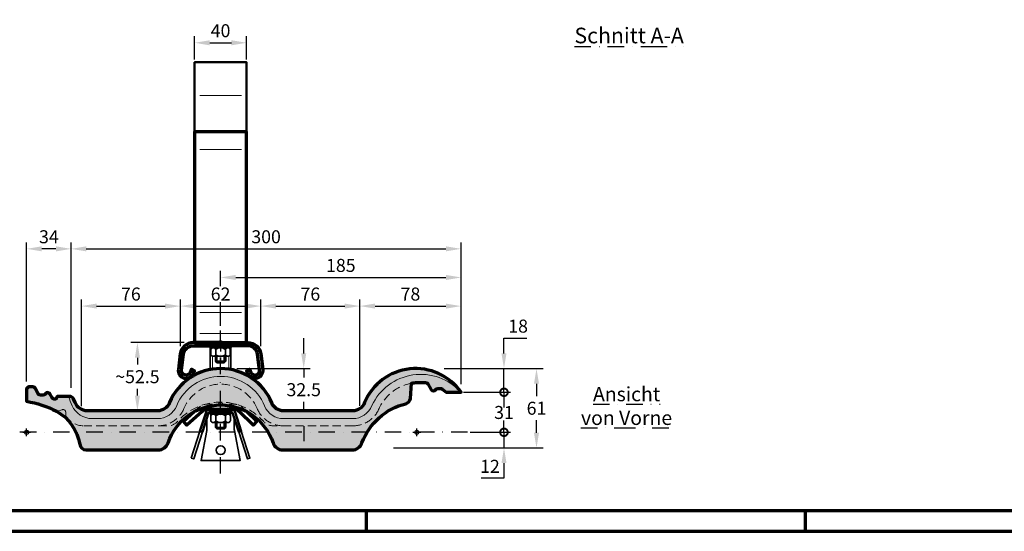
# Model space of a CAD drawing. Units: millimetres. Extents: x -488 to 1375, y -48 to 972.
# Drawn here: x 135 to 892, y 0 to 393 of the extents above; entities that cross this region are included whole.
import ezdxf
from ezdxf.enums import TextEntityAlignment as Align

# ---------------------------------------------------------------- set-up
doc = ezdxf.new("R2010")
doc.units = ezdxf.units.MM
doc.set_wipeout_variables(frame=1)
doc.header["$PDMODE"] = 34
doc.header["$PDSIZE"] = 3
for name, pattern in [('GETRENNT2', [0.625, 0.25, -0.125, 0, -0.125, 0, -0.125]), ('STRICHPUNKT', [25.4, 12.7, -6.35, 0, -6.35]), ('VERDECKT', [9.524999999999999, 6.35, -3.175])]:
    doc.linetypes.add(name, pattern=pattern)
doc.layers.add('_abdecken', color=255, linetype='GETRENNT2', transparency=0.1)
doc.layers.add('Basispunkt', color=191, linetype='Continuous', plot=False)
for name, color, linetype, lineweight in [('BEMASSUNG', 160, 'Continuous', 25), ('CREATON_Linie 0.20 (rot)', 10, 'Continuous', 20), ('CREATON_Linie 0.25 - Funktion', 2, 'Continuous', 35), ('CREATON_Linie 0.35 - Funktion', 3, 'Continuous', 35), ('CREATON_Linie 0.50 - Funktion', 7, 'Continuous', 50), ('CREATON_Linie 0.70', 4, 'Continuous', 70), ('CREATON_Linie 0.70 - Funktion', 4, 'Continuous', 70), ('CREATON_PAPIER', 4, 'Continuous', 70), ('CREATON_PAPIER-Dateiname', 251, 'Continuous', 70), ('CREATON_Schraube', 143, 'Continuous', 35)]:
    doc.layers.add(name, color=color, linetype=linetype, lineweight=lineweight)
for name, color, linetype in [('CREATON-Schnitt', 170, 'STRICHPUNKT'), ('CREATON_Mittellinie', 2, 'STRICHPUNKT'), ('Mittellinie', 2, 'STRICHPUNKT')]:
    doc.layers.add(name, color=color, linetype=linetype)
doc.layers.add('CREATON_Schraffur grau_VA', color=254, linetype='Continuous', lineweight=30, transparency=0.4)
doc.styles.add('ARIAL', font='arial.ttf')
doc.styles.get("Standard").update_dxf_attribs({"font": 'arial.ttf'})
doc.dimstyles.new('CREATON M1-1', dxfattribs={"dimscale": 3.33333, "dimtxt": 3, "dimasz": 3.5, "dimexe": 1.5, "dimexo": 0.625, "dimgap": 1.25, "dimtad": 1, "dimtih": 1, "dimtoh": 1, "dimdec": 1, "dimdsep": 46, "dimtxsty": 'ARIAL', "dimcen": 2.5, "dimclrd": 256, "dimclre": 256, "dimclrt": 256, "dimadec": 0, "dimazin": 0, "dimtfac": 1, "dimtdec": 1, "dimtmove": 0, "dimatfit": 3, "dimfxl": 1.25, "dimtvp": 1, "dimtolj": 1, "dimtzin": 0, "dimlwd": -1, "dimlwe": -1, "dimarcsym": 0})

# ---------------------------------------------------------------- blocks, each defined once
blk = doc.blocks.new('CREATON_DIN-A3')
blk.add_lwpolyline([(13.00000000000002, 292), (13, 5), (415, 5), (415, 292)], close=True)
at = {"layer": 'CREATON_PAPIER', "color": 2}
for p, q in [((125, 5), (125, 0)), ((230, 5), (230, 0))]:
    blk.add_line(p, q, dxfattribs=at)
blk.add_lwpolyline([(0, 0), (420, 0), (420, 297), (1.819345455539301e-14, 297)], close=True, dxfattribs=at)
blk = doc.blocks.new('CREATON_DIN-A3 _PRODZ - BDS')
at = {"xscale": 0.9642857142857143, "yscale": 0.9642857142857143, "zscale": 0.9642857142857143}
blk.add_blockref('CREATON_DIN-A3', (0, 0), dxfattribs=at)
at = {"layer": 'CREATON_PAPIER', "color": 7, "style": 'ARIAL'}
for tag, p in [('MAßSTAB', (300.8122207974225, 34.35967567334455)), ('PRODUKT-ZEILE1', (357.0277605399565, 16.85225008114139)), ('DATUM', (300.812220797422, 14.49895844328648)), ('PRODUKT-ZEILE2', (357.0277605399565, 12.50146228869289))]:
    blk.add_attdef(tag, text='', height=2.75, dxfattribs=at).set_placement(p, align=Align.MIDDLE_CENTER)
at = {"layer": 'CREATON_PAPIER-Dateiname', "style": 'ARIAL'}
blk.add_attdef('DATEINAME', (11.95048673936435, 32.53955229369603), '', height=2, rotation=90, dxfattribs=at)
blk = doc.blocks.new('*D39')
at = {"layer": 'BEMASSUNG', "transparency": 16777216}
for p, q in [((289.8831693186287, 157.9969245395058), (289.8831693186287, 200.0709969250462)), ((474.7857142857143, 113.1801131155242), (474.7857142857143, 200.0709969250462)), ((301.5498243186287, 195.0710019250462), (463.1190592857143, 195.0710019250462))]:
    blk.add_line(p, q, dxfattribs=at)
for points in [[(301.5498243186287, 197.0154444250462), (301.5498243186287, 193.1265594250462), (289.8831693186287, 195.0710019250462)], [(463.1190592857143, 197.0154444250462), (463.1190592857143, 193.1265594250462), (474.7857142857143, 195.0710019250462)]]:
    blk.add_solid(points, dxfattribs=at)
at = {"layer": 'Defpoints', "color": 0, "transparency": 16777216}
for p in [(474.7857142857143, 195.0710019250462), (289.8831693186287, 155.9135932895058), (474.7857142857143, 111.0967818655242)]:
    blk.add_point(p, dxfattribs=at)
at = {"layer": 'BEMASSUNG', "transparency": 16777216, "insert": (382.3344418021715, 204.3433891965332), "char_height": 9.99999, "attachment_point": 5, "style": 'ARIAL'}
blk.add_mtext('\\A1;185', dxfattribs=at)
blk = doc.blocks.new('*D40')
at = {"layer": 'BEMASSUNG', "transparency": 16777216}
for p, q in [((140.7857142857143, 115.2239897664848), (140.7857142857143, 222.0709969250462)), ((174.9739179837558, 110.3844602132875), (174.9739179837558, 222.0709969250462)), ((163.3072629837558, 217.0710019250462), (152.4523692857143, 217.0710019250462))]:
    blk.add_line(p, q, dxfattribs=at)
for points in [[(152.4523692857143, 219.0154444250462), (152.4523692857143, 215.1265594250462), (140.7857142857143, 217.0710019250462)], [(163.3072629837558, 219.0154444250462), (163.3072629837558, 215.1265594250462), (174.9739179837558, 217.0710019250462)]]:
    blk.add_solid(points, dxfattribs=at)
at = {"layer": 'Defpoints', "color": 0, "transparency": 16777216}
for p in [(140.7857142857143, 217.0710019250462), (140.7857142857143, 113.1406585164848), (174.9739179837558, 108.3011289632875)]:
    blk.add_point(p, dxfattribs=at)
at = {"layer": 'BEMASSUNG', "transparency": 16777216, "insert": (157.8798161347346, 226.3467998343231), "char_height": 9.99999, "attachment_point": 5, "style": 'ARIAL'}
blk.add_mtext('\\A1;34', dxfattribs=at)
blk = doc.blocks.new('*D41')
at = {"layer": 'BEMASSUNG', "transparency": 16777216}
for p, q in [((320.8264503446842, 142.32165654076), (320.8264503446842, 178.0709969250453)), ((396.9627086751249, 96.38285590877227), (396.9627086751249, 178.0709969250453)), ((332.4931053446842, 173.0710019250453), (385.2960536751249, 173.0710019250453))]:
    blk.add_line(p, q, dxfattribs=at)
for points in [[(332.4931053446842, 175.0154444250453), (332.4931053446842, 171.1265594250453), (320.8264503446842, 173.0710019250453)], [(385.2960536751249, 175.0154444250453), (385.2960536751249, 171.1265594250453), (396.9627086751249, 173.0710019250453)]]:
    blk.add_solid(points, dxfattribs=at)
at = {"layer": 'Defpoints', "color": 0, "transparency": 16777216}
for p in [(396.9627086751249, 173.0710019250453), (320.8264503446842, 140.23832529076), (396.9627086751249, 94.29952465877227)]:
    blk.add_point(p, dxfattribs=at)
at = {"layer": 'BEMASSUNG', "transparency": 16777216, "insert": (358.8945795099045, 182.3433891965323), "char_height": 9.99999, "attachment_point": 5, "style": 'ARIAL'}
blk.add_mtext('\\A1;76', dxfattribs=at)
blk = doc.blocks.new('*D42')
at = {"layer": 'BEMASSUNG', "transparency": 16777216}
for p, q in [((396.9627086751249, 96.38285590877227), (396.9627086751249, 178.0709969250453)), ((474.7857142857143, 113.1801131155242), (474.7857142857143, 178.0709969250453)), ((408.6293636751249, 173.0710019250453), (463.1190592857143, 173.0710019250453))]:
    blk.add_line(p, q, dxfattribs=at)
for points in [[(408.6293636751249, 175.0154444250453), (408.6293636751249, 171.1265594250453), (396.9627086751249, 173.0710019250453)], [(463.1190592857143, 175.0154444250453), (463.1190592857143, 171.1265594250453), (474.7857142857143, 173.0710019250453)]]:
    blk.add_solid(points, dxfattribs=at)
at = {"layer": 'Defpoints', "color": 0, "transparency": 16777216}
for p in [(474.7857142857143, 173.0710019250453), (474.7857142857143, 111.0967818655242), (396.9627086751249, 94.29952465877227)]:
    blk.add_point(p, dxfattribs=at)
at = {"layer": 'BEMASSUNG', "transparency": 16777216, "insert": (435.8742114804196, 182.3433891965323), "char_height": 9.99999, "attachment_point": 5, "style": 'ARIAL'}
blk.add_mtext('\\A1;78', dxfattribs=at)
blk = doc.blocks.new('*D43')
at = {"layer": 'BEMASSUNG', "transparency": 16777216}
for p, q in [((174.9739179837558, 177.0273261252913), (174.9739179837558, 222.0709969250462)), ((474.7857142857143, 113.1801131155242), (474.7857142857143, 222.0709969250462)), ((186.6405729837558, 217.0710019250462), (463.1190592857143, 217.0710019250462))]:
    blk.add_line(p, q, dxfattribs=at)
for points in [[(186.6405729837558, 219.0154444250462), (186.6405729837558, 215.1265594250462), (174.9739179837558, 217.0710019250462)], [(463.1190592857143, 219.0154444250462), (463.1190592857143, 215.1265594250462), (474.7857142857143, 217.0710019250462)]]:
    blk.add_solid(points, dxfattribs=at)
at = {"layer": 'Defpoints', "color": 0, "transparency": 16777216}
for p in [(474.7857142857143, 217.0710019250462), (174.9739179837558, 174.9439948752913), (474.7857142857143, 111.0967818655242)]:
    blk.add_point(p, dxfattribs=at)
at = {"layer": 'BEMASSUNG', "transparency": 16777216, "insert": (324.8798161347351, 226.3467998343231), "char_height": 9.99999, "attachment_point": 5, "style": 'ARIAL'}
blk.add_mtext('\\A1;300', dxfattribs=at)
blk = doc.blocks.new('*D44')
at = {"layer": 'BEMASSUNG', "transparency": 16777216}
for p, q in [((461.6761782950298, 125.0714285714274), (537.7857092857265, 125.0714285714274)), ((532.7857142857265, 113.4047735714274), (532.7857142857265, 103.8438158429149)), ((532.7857142857265, 75.73808357142826), (532.7857142857265, 85.29904129994075)), ((422.9536751002061, 64.07142857142824), (537.7857092857265, 64.07142857142824))]:
    blk.add_line(p, q, dxfattribs=at)
for points in [[(530.8412717857265, 113.4047735714274), (534.7301567857265, 113.4047735714274), (532.7857142857265, 125.0714285714274)], [(530.8412717857265, 75.73808357142826), (534.7301567857265, 75.73808357142826), (532.7857142857265, 64.07142857142826)]]:
    blk.add_solid(points, dxfattribs=at)
at = {"layer": 'Defpoints', "color": 0, "transparency": 16777216}
for p in [(459.5928470450298, 125.0714285714274), (532.7857142857265, 125.0714285714274), (420.870343850206, 64.07142857142824)]:
    blk.add_point(p, dxfattribs=at)
at = {"layer": 'BEMASSUNG', "transparency": 16777216, "insert": (532.7857142857264, 94.57142857142765), "char_height": 9.99999, "attachment_point": 5, "style": 'ARIAL'}
blk.add_mtext('\\A1;61', dxfattribs=at)
blk = doc.blocks.new('_DotSmall')
at = {"color": 0, "linetype": 'ByBlock', "const_width": 0.5}
blk.add_lwpolyline([(-0.0625, 0, 1), (0.0625, 0, 1)], format="xyb", close=True, dxfattribs=at)
blk = doc.blocks.new('*D45')
at = {"layer": 'BEMASSUNG', "transparency": 16777216}
for p, q in [((507.7857142857266, 76.07142857142826), (507.7857142857266, 87.73808357142826)), ((481.8690455357146, 76.07142857142826), (512.7857092857266, 76.07142857142826)), ((507.7857142857266, 76.07142857142826), (507.7857142857266, 64.07142857142826)), ((422.9536751002061, 64.07142857142824), (512.7857092857266, 64.07142857142826)), ((507.7857142857266, 52.40477357142826), (507.7857142857266, 40.73811857142825)), ((507.7857142857266, 40.73811857142825), (490.3380282318385, 40.73811857142825))]:
    blk.add_line(p, q, dxfattribs=at)
blk.add_solid([(505.8412717857266, 52.40477357142826), (509.7301567857266, 52.40477357142826), (507.7857142857266, 64.07142857142826)], dxfattribs=at)
at = {"layer": 'Defpoints', "color": 0, "transparency": 16777216}
for p in [(479.7857142857146, 76.07142857142824), (420.870343850206, 64.07142857142824), (507.7857142857266, 64.07142857142826)]:
    blk.add_point(p, dxfattribs=at)
at = {"layer": 'BEMASSUNG', "transparency": 16777216, "xscale": 11.666655, "yscale": 11.666655, "zscale": 11.666655, "rotation": 270}
blk.add_blockref('_DotSmall', (507.7857142857266, 76.07142857142826), dxfattribs=at)
at = {"layer": 'BEMASSUNG', "transparency": 16777216, "insert": (496.9785400087824, 49.92523989816753), "char_height": 9.99999, "attachment_point": 5, "style": 'ARIAL'}
blk.add_mtext('\\A1;12', dxfattribs=at)
blk = doc.blocks.new('*D46')
at = {"layer": 'BEMASSUNG', "transparency": 16777216}
for p, q in [((476.6818508717988, 106.8213750421817), (512.7857092857145, 106.8213750421817)), ((507.7857142857144, 106.8213750421817), (507.7857142857144, 101.4354471849991)), ((481.8690455357146, 76.07142857142826), (512.7857092857145, 76.07142857142826)), ((507.7857142857144, 76.07142857142826), (507.7857142857144, 81.21718636644525))]:
    blk.add_line(p, q, dxfattribs=at)
at = {"layer": 'Defpoints', "color": 0, "transparency": 16777216}
for p in [(474.5985196217988, 106.8213750421817), (479.7857142857146, 76.07142857142824), (507.7857142857144, 76.07142857142826)]:
    blk.add_point(p, dxfattribs=at)
at = {"layer": 'BEMASSUNG', "transparency": 16777216, "insert": (507.7857142857143, 91.32631677572203), "char_height": 9.99999, "attachment_point": 5, "style": 'ARIAL', "bg_fill": 3, "box_fill_scale": 1.1, "bg_fill_color": 256, "bg_fill_true_color": 13158600, "bg_fill_transparency": 0}
blk.add_mtext('\\A1;31', dxfattribs=at)
blk = doc.blocks.new('_None')
blk = doc.blocks.new('*D47')
at = {"layer": 'BEMASSUNG', "transparency": 16777216}
for p, q in [((507.7857142857284, 136.7380835714274), (507.7857142857284, 148.4047385714274)), ((507.7857142857284, 148.4047385714274), (525.3561833000531, 148.4047385714274)), ((461.6761782950298, 125.0714285714274), (512.7857092857284, 125.0714285714274)), ((507.7857142857284, 106.8213750383946), (507.7857142857284, 125.0714285714274)), ((476.8690455357146, 106.8213750383946), (512.7857092857284, 106.8213750383946)), ((507.7857142857284, 106.8213750383946), (507.7857142857284, 95.15472003839459))]:
    blk.add_line(p, q, dxfattribs=at)
blk.add_solid([(505.8412717857284, 136.7380835714274), (509.7301567857284, 136.7380835714274), (507.7857142857284, 125.0714285714274)], dxfattribs=at)
at = {"layer": 'Defpoints', "color": 0, "transparency": 16777216}
for p in [(459.5928470450298, 125.0714285714274), (507.7857142857284, 125.0714285714274), (474.7857142857146, 106.8213750383946)]:
    blk.add_point(p, dxfattribs=at)
at = {"layer": 'BEMASSUNG', "transparency": 16777216, "xscale": 11.666655, "yscale": 11.666655, "zscale": 11.666655, "rotation": 90}
blk.add_blockref('_DotSmall', (507.7857142857284, 106.8213750383946), dxfattribs=at)
at = {"layer": 'BEMASSUNG', "transparency": 16777216, "insert": (518.6542800428907, 157.6771258429143), "char_height": 9.99999, "attachment_point": 5, "style": 'ARIAL'}
blk.add_mtext('\\A1;18', dxfattribs=at)
blk = doc.blocks.new('*D48')
at = {"layer": 'BEMASSUNG', "transparency": 16777216}
for p, q in [((182.9095470993176, 96.29548292958212), (182.9095470993176, 178.0709969250453)), ((258.9408773041387, 142.32165654076), (258.9408773041387, 178.0709969250453)), ((194.5762020993176, 173.0710019250453), (247.2742223041387, 173.0710019250453))]:
    blk.add_line(p, q, dxfattribs=at)
for points in [[(194.5762020993176, 175.0154444250453), (194.5762020993176, 171.1265594250453), (182.9095470993176, 173.0710019250453)], [(247.2742223041387, 175.0154444250453), (247.2742223041387, 171.1265594250453), (258.9408773041387, 173.0710019250453)]]:
    blk.add_solid(points, dxfattribs=at)
at = {"layer": 'Defpoints', "color": 0, "transparency": 16777216}
for p in [(258.9408773041387, 173.0710019250453), (258.9408773041387, 140.23832529076), (182.9095470993176, 94.21215167958212)]:
    blk.add_point(p, dxfattribs=at)
at = {"layer": 'BEMASSUNG', "transparency": 16777216, "insert": (220.9252122017281, 182.3433891965323), "char_height": 9.99999, "attachment_point": 5, "style": 'ARIAL'}
blk.add_mtext('\\A1;76', dxfattribs=at)
blk = doc.blocks.new('*D37')
at = {"layer": 'BEMASSUNG', "transparency": 16777216}
for p, q in [((258.9408773041387, 142.32165654076), (258.9408773041387, 178.0709969250453)), ((320.8264503446842, 142.32165654076), (320.8264503446842, 178.0709969250453)), ((270.6075323041387, 173.0710019250453), (309.1597953446842, 173.0710019250453))]:
    blk.add_line(p, q, dxfattribs=at)
for points in [[(270.6075323041387, 175.0154444250453), (270.6075323041387, 171.1265594250453), (258.9408773041387, 173.0710019250453)], [(309.1597953446842, 175.0154444250453), (309.1597953446842, 171.1265594250453), (320.8264503446842, 173.0710019250453)]]:
    blk.add_solid(points, dxfattribs=at)
at = {"layer": 'Defpoints', "color": 0, "transparency": 16777216}
for p in [(320.8264503446842, 173.0710019250453), (258.9408773041387, 140.23832529076), (320.8264503446842, 140.23832529076)]:
    blk.add_point(p, dxfattribs=at)
at = {"layer": 'BEMASSUNG', "transparency": 16777216, "insert": (289.8836638244114, 182.3433891965323), "char_height": 9.99999, "attachment_point": 5, "style": 'ARIAL', "bg_fill": 3, "box_fill_scale": 1.1, "bg_fill_color": 256, "bg_fill_true_color": 13158600, "bg_fill_transparency": 0}
blk.add_mtext('\\A1;62', dxfattribs=at)
blk = doc.blocks.new('*D38')
at = {"layer": 'BEMASSUNG', "transparency": 16777216}
for p, q in [((353.8035835452318, 136.7374421438143), (353.8035835452318, 148.4040971438143)), ((302.2825013084032, 125.0707871438142), (358.8035785452319, 125.0707871438143)), ((353.8035835452319, 125.0707871438143), (353.8035835452319, 118.0968791167208)), ((353.8035835452319, 92.57137527107243), (353.8035835452319, 99.54528329816694)), ((353.8035835452319, 80.90472027107242), (353.8035835452319, 69.23806527107243))]:
    blk.add_line(p, q, dxfattribs=at)
for points in [[(351.8591410452319, 136.7374421438143), (355.7480260452318, 136.7374421438143), (353.8035835452319, 125.0707871438143)], [(351.8591410452319, 80.9047202710724), (355.7480260452319, 80.90472027107242), (353.8035835452319, 92.57137527107243)]]:
    blk.add_solid(points, dxfattribs=at)
at = {"layer": 'Defpoints', "color": 0, "transparency": 16777216}
for p in [(300.1991700584032, 125.0707871438142), (338.423171236748, 92.57137527107241), (353.8035835452319, 92.57137527107243)]:
    blk.add_point(p, dxfattribs=at)
at = {"layer": 'BEMASSUNG', "transparency": 16777216, "insert": (353.8035835452318, 108.8210812074437), "char_height": 9.99999, "attachment_point": 5, "style": 'ARIAL'}
blk.add_mtext('\\A1;32.5', dxfattribs=at)
blk = doc.blocks.new('*D67')
at = {"layer": 'BEMASSUNG', "transparency": 16777216}
for p, q in [((261.7976253959795, 145.0714319393335), (220.9540513172066, 145.0714319393335)), ((225.9540463172067, 133.4047769393335), (225.9540463172067, 128.0937925606427)), ((225.9540463172067, 104.2380336389777), (225.9540463172067, 109.5490180176686))]:
    blk.add_line(p, q, dxfattribs=at)
for points in [[(224.0096038172067, 133.4047769393335), (227.8984888172067, 133.4047769393335), (225.9540463172067, 145.0714319393335)], [(224.0096038172067, 104.2380336389777), (227.8984888172067, 104.2380336389777), (225.9540463172067, 92.57137863897768)]]:
    blk.add_solid(points, dxfattribs=at)
at = {"layer": 'Defpoints', "color": 0, "transparency": 16777216}
for p in [(263.8809566459796, 145.0714319393335), (225.9540463172067, 92.57137863897768), (241.3344586256898, 92.57137863897768)]:
    blk.add_point(p, dxfattribs=at)
at = {"layer": 'BEMASSUNG', "transparency": 16777216, "insert": (225.9540463172066, 118.8214052891555), "char_height": 9.99999, "attachment_point": 5, "style": 'ARIAL'}
blk.add_mtext('\\A1;~52.5', dxfattribs=at)
blk = doc.blocks.new('*D68')
at = {"layer": 'BEMASSUNG', "transparency": 16777216}
for p, q in [((269.8749550495916, 362.5185565095543), (269.8749550495916, 380.4352202595525)), ((309.8749550495916, 362.5185565095543), (309.8749550495916, 380.4352202595525)), ((281.5416100495916, 375.4352252595525), (298.2083000495916, 375.4352252595525))]:
    blk.add_line(p, q, dxfattribs=at)
for points in [[(281.5416100495916, 377.3796677595524), (281.5416100495916, 373.4907827595525), (269.8749550495916, 375.4352252595525)], [(298.2083000495916, 377.3796677595524), (298.2083000495916, 373.4907827595525), (309.8749550495916, 375.4352252595525)]]:
    blk.add_solid(points, dxfattribs=at)
at = {"layer": 'Defpoints', "color": 0, "transparency": 16777216}
for p in [(309.8749550495916, 375.4352252595525), (269.8749550495916, 360.4352252595543), (309.8749550495916, 360.4352252595543)]:
    blk.add_point(p, dxfattribs=at)
at = {"layer": 'BEMASSUNG', "transparency": 16777216, "insert": (289.8749550495916, 384.7076125310395), "char_height": 9.99999, "attachment_point": 5, "style": 'ARIAL'}
blk.add_mtext('\\A1;40', dxfattribs=at)
blk = doc.blocks.new('CREATON_DS-ZUB_Laufrostt - VA dyn')
at = {"layer": 'Basispunkt'}
blk.add_point((0, 0), dxfattribs=at)
at = {"layer": 'CREATON_Linie 0.20 (rot)'}
for p, q in [((16.00870685669803, 189.811856641415), (-15.99129314330206, 189.811856641415)), ((16.00870685669793, 148.2620250329965), (-15.99129314330207, 148.2620250329965)), ((16.00870685669793, 23.20757663725453), (-15.99129314330207, 23.20757663725453)), ((16.00870685669793, 7.04144168406583), (-15.99129314330207, 7.04144168406583)), ((-6.298379677475168, -19.26743008064295), (-6.298883183859516, -3.553948881351971)), ((6.299404691447307, -19.26743008064295), (6.298901185062959, -3.553948881351971))]:
    blk.add_line(p, q, dxfattribs=at)
at = {"layer": 'CREATON_Linie 0.50 - Funktion'}
blk.add_lwpolyline([(20.00870685669815, 162.0128039556075), (20.00870685669793, 215.3637933202208), (-19.99129314330207, 215.3637933202208), (-19.99129314330207, 162.0128039556075)], dxfattribs=at)
at = {"layer": 'CREATON_Linie 0.70'}
blk.add_lwpolyline([(20.00870685669793, 0), (20.00870685669815, 162.0128039556075), (-19.99129314330207, 162.0128039556075), (-19.99129314330207, 0)], close=True, dxfattribs=at)
at = {"layer": 'CREATON_Linie 0.70 - Funktion'}
for p, q in [((-4.749505494217146, -2.5), (-4.749505494217146, 0)), ((4.749505494217146, -2.5), (4.749505494217146, 0))]:
    blk.add_line(p, q, dxfattribs=at)
for points in [[(0, 0), (-21.03528152314266, 0, 0.3748852459579041), (-30.94278652027265, -8.643038419172626), (-32.44700678672962, -20.76010770951143, 0.8637113291996121), (-21.13513754238625, -24.00780429479528), (-20, -21.65559883314563), (-22.25153268969484, -20.56904439491518), (-23.38667023208109, -22.92124985656483, -0.8725521190375856), (-29.96781510331812, -21.08230774198364), (-28.46391307277941, -8.96780171491082, -0.3743297446509664), (-21.03528152314266, -2.5), (0, -2.5)], [(0, 0), (21.03528152314266, 0, -0.3748852459579041), (30.94278652027265, -8.643038419172626), (32.44700678672962, -20.76010770951143, -0.8637113291996121), (21.13513754238625, -24.00780429479528), (20, -21.65559883314563), (22.25153268969484, -20.56904439491518), (23.38667023208109, -22.92124985656483, 0.8725521190375856), (29.96781510331812, -21.08230774198364), (28.46391307277941, -8.96780171491082, 0.3743297446509664), (21.03528152314266, -2.5), (0, -2.5)]]:
    blk.add_lwpolyline(points, format="xyb", dxfattribs=at)
at = {"layer": 'CREATON_Schraube'}
blk.add_lwpolyline([(-7.999496493615652, -20.76005936627917, -0.09496593638651206), (8.000503506384348, -20.76024892059922), (8, -2.5), (-8, -2.5)], format="xyb", close=True, dxfattribs=at)
blk = doc.blocks.new('DIN6923')
at = {"color": 0, "linetype": 'ByBlock', "ltscale": 0.35}
for p, q in [((-8.500000000000028, -0.7999999999999545), (-8.500000000000028, 0)), ((-8.500000000000028, 0), (8.500000000000028, 0)), ((8.500000000000028, 0), (8.500000000000028, -0.7999999999999545)), ((-8.500000000000028, -0.7999999999999545), (8.500000000000028, -0.7999999999999545)), ((5.631111625133457, -1.600000000000477), (-5.631110671461698, -1.600000000003092))]:
    blk.add_line(p, q, dxfattribs=at)
for points in [[(-3.754722296592464, -6.849999999998658, -0.6661733875264385), (-7.507499046324912, -6.849999999998544), (-7.507499046324911, -2.850000000007411, -0.6661733875264385), (-3.754722296592463, -2.84999999999843)], [(3.754723250267744, -6.84999999999866, 0.6661733875264385), (7.507499999999966, -6.849999999998547), (7.507499999999967, -2.849999999998092, 0.6661733875264385), (3.754723250267745, -2.849999999998432)]]:
    blk.add_lwpolyline(points, format="xyb", close=True, dxfattribs=at)
for points in [[(9.53675026948986e-07, -1.599999999998545), (-5.631110671458573, -1.599999999998543)], [(2.842170943040401e-14, -1.599999999998545), (5.631111625133856, -1.599999999998546)], [(9.53675025505696e-07, -8.099999999998547), (-5.631110671458575, -8.099999999998545)], [(2.69784194983913e-14, -8.099999999998547), (5.631111625133854, -8.099999999998548)]]:
    blk.add_lwpolyline(points, dxfattribs=at)
for points in [[(9.53675026948986e-07, -1.59999999999863, 0.162083980363926), (-3.754722296592918, -2.849999999998459, 0.162083980363926)], [(-2.003952559448408e-13, -8.099999999998461, 0.1620839803639259), (3.754723250267744, -6.849999999998632, 0.1620839803639259)]]:
    blk.add_lwpolyline(points, format="xyb", dxfattribs=at)
for centre, radius, start, end in [((-9.40191955712865, -2.501919557128758), 1.926133190220368, 349.5886123793649, 62.07898099877029), ((9.536745721492721e-07, -1.835821325557902), 6.264178674440555, 233.1733528930975, 270), ((2.544044577946901e-13, -7.86417867443919), 6.264178674440555, 53.17335289309752, 89.99999999999999), ((9.40191955712865, -2.501919557128758), 1.926133190220368, 117.9210190012297, 190.4113876206351)]:
    blk.add_arc(centre, radius, start, end, dxfattribs=at)
blk = doc.blocks.new('CREATON_DS-ZUB_Befestigungslasche - VA dyn')
blk.add_lwpolyline([(19.82126838861853, -5.404871157936213), (27.83366934651167, -13.11832544203457), (25.05951150277332, -16), (14.33693499114065, -5.677488163051919, 0.1939770824003318), (10.17569822553315, -4), (-10.17569822553315, -4, 0.1848287628993791), (-14.18167437065347, -5.533216467666364), (-25.85245188531206, -16), (-28.52310264872557, -13.02214431177761), (-20.33924866155405, -5.682562348505485)], format="xyb")
at = {"layer": 'Basispunkt'}
blk.add_point((0, 0), dxfattribs=at)
at = {"layer": 'CREATON_Linie 0.20 (rot)', "color": 1, "linetype": 'VERDECKT', "flags": 128}
blk.add_lwpolyline([(-20.33924866155405, -5.682562348505485), (-16.85232513406697, -2.555360779443959, -0.1848287628993796), (-10.17569822553315, 0), (10.17569822553315, 0, -0.1939770824003312), (17.11109283487895, -2.795813605086494), (19.82126838861853, -5.404871157936213)], format="xyb", dxfattribs=at)
at = {"layer": 'CREATON_Linie 0.25 - Funktion'}
for points in [[(-10.5, -4.008770713861963), (-10.5, -4.944250924279515)], [(10.5, -4.944250924279459), (10.5, -4.008770713861963)]]:
    blk.add_lwpolyline(points, dxfattribs=at)
blk.add_lwpolyline([(-10.5, -10.518483635373), (-10.5, -18.41922098399186, -0.04637017964159718), (-10.67127813065679, -20.26210633449375), (-15, -43.34862297099068), (0, -43.34862297099068), (15, -43.34862297099068), (10.67127813065679, -20.26210633449375, -0.04637017964159695), (10.5, -18.41922098399186), (10.5, -10.5184836353726)], format="xyb", dxfattribs=at)
blk.add_ellipse((0, -35.37906538625663), major_axis=(3.501821668478708, 0), ratio=0.9672285724885132, dxfattribs=at)
at = {"layer": 'CREATON_Linie 0.35 - Funktion'}
for points in [[(-22.55218195575219, -41.38636035253745), (-15.88313042740712, -20.69869030542628)], [(-13.97959519446236, -21.31232995288889), (-20.64864672280737, -42.00000000000006), (-22.55218195575219, -41.38636035253745)], [(15.88313042740719, -20.69869030542627), (22.5521819557523, -41.38636035253745), (20.64864672280754, -42.00000000000006), (13.9795951944625, -21.31232995288885)]]:
    blk.add_lwpolyline(points, dxfattribs=at)
at = {"layer": 'CREATON_Linie 0.50 - Funktion'}
blk.add_lwpolyline([(-13.97959519446238, -21.31232995288889), (-15.88313042740712, -20.69869030542628), (-11.1703781967862, -6.079540528806319, -0.3255581123210123), (-8.315075347369145, -3.999999999999943), (8.315075347369145, -4, -0.3255581123210166), (11.17037819678626, -6.079540528806376), (15.88313042740714, -20.69869030542628), (13.9795951944625, -21.31232995288885), (9.266842963841555, -6.693180176268754, 0.3255581123210066), (8.315075347369145, -6), (-8.315075347369032, -6, 0.3255581123210088), (-9.266842963841441, -6.693180176268811)], format="xyb", close=True, dxfattribs=at)
at = {"layer": 'CREATON_Mittellinie'}
blk.add_line((0, -53.34862297099068), (0, 56.65137702900932), dxfattribs=at)
at = {"layer": 'CREATON_Schraube', "color": 1}
for p, q in [((-2.85714285428466, -19.00956586752679), (-2.85714285428935, -14.09999999999854)), ((2.857142854282074, -14.09999999999854), (2.857142854286764, -19.00956586752679)), ((-3.999999995998991, -17.86670872581246), (3.999999996001094, -17.86670872581246))]:
    blk.add_line(p, q, dxfattribs=at)
blk.add_lwpolyline([(3.999999995972843, -14.09999999999854), (3.999999996001094, -17.86670872581246), (2.857142854286764, -19.00956586752679), (-2.85714285428466, -19.00956586752679), (-3.999999995998991, -17.86670872581246), (-3.999999996027242, -14.09999999999854)], dxfattribs=at)
at = {"layer": 'CREATON_Schraube'}
blk.add_blockref('DIN6923', (5.684341886080801e-14, -6), dxfattribs=at)
blk = doc.blocks.new('*U69')
at = {"layer": 'CREATON_Schraffur grau_VA'}
h = blk.add_hatch(color=254, dxfattribs=at)
h.dxf.hatch_style = 1
edge = h.paths.add_edge_path()
edge.add_arc((5.488621073139793, -15.06136447806131), 35.81909264460096, 9.527592647008987, 60.81954731988583, ccw=False)
edge.add_arc((45.77346555796827, -8.500053300356335), 4.999999999999984, 187.2667298424199, 270.0000000000001)
edge.add_line((45.77346555796828, -13.50005330035632), (59.47300143065002, -13.50005330035632))
edge.add_line((59.47300143065002, -13.50005330035632), (87.68437750163173, -13.50005330035632))
edge.add_line((87.68437750163173, -13.50005330035632), (101.1989794401229, -13.50005330035632))
edge.add_arc((101.1989794401231, -5.500053300356386), 7.999999999999929, 269.999999999999, 341.5283221519698)
edge.add_arc((149.0974569510361, -21.50033638462412), 42.50022976819171, 18.471677848029174, 161.5283221519721, ccw=False)
edge.add_arc((196.9959344619484, -5.50005330035749), 7.999999999998836, 198.4716778480177, 269.9999999999884)
edge.add_line((196.9959344619468, -13.50005330035632), (209.5130794494055, -13.50005330035632))
edge.add_line((209.5130794494055, -13.50005330035632), (237.7244555203872, -13.50005330035632))
edge.add_line((237.7244555203872, -13.50005330035632), (250.2416005078458, -13.50005330035632))
edge.add_arc((250.2416005078442, -5.500053300357505), 7.99999999999881, 270.0000000000118, 341.5283221519825)
edge.add_arc((302.9331625215867, -24.75106374395352), 48.10177685472288, 103.61006381284528, 159.6643053495542, ccw=False)
edge.add_arc((290.6065730284659, 26.28957712535939), 4.406333899672354, 283.2191533701997, 355.6135170884208)
edge.add_line((295, 25.95256394876451), (296.0170560654446, 37.75928044709019))
edge.add_arc((302.2046802545477, 3.954117721952429), 34.36678221740605, 93.6823838578108, 100.37247735132098, ccw=False)
edge.add_line((299.997456951035, 38.24994669964369), (306.6974569510351, 38.24994669964369))
edge.add_arc((306.6939876857066, 36.24393742186155), 2.006012277716651, 30.09909481675072, 89.9009106959989, ccw=False)
edge.add_line((308.4295079510352, 37.24994669964369), (311.0154061434661, 32.77103969964352))
edge.add_arc((312.7474397965732, 33.77003822691261), 1.999484591833959, 209.9753930390402, 328.0483372528568)
edge.add_arc((316.1973379237971, 31.75014776074996), 1.999798942435955, 89.99658977798231, 151.2540802220086, ccw=False)
edge.add_line((316.1974569510351, 33.74994669964369), (318.1974569510351, 33.74994669964369))
edge.add_arc((318.1974569510352, 31.74994669964386), 1.999999999999829, 49.86521100000988, 90.00000000000318, ccw=False)
edge.add_line((319.486632866951, 33.2790070182127), (322.500649951035, 30.74994669964369))
edge.add_line((322.500649951035, 30.74994669964369), (334, 30.74994646696584))
edge.add_arc((299.0974459244693, 6.500049735576656), 42.49995026442248, 34.79113244286724, 157.424773193089)
edge.add_arc((250.5578980770738, 26.49929737063115), 9.999350680717699, 269.997472369849, 338.3835116301502, ccw=False)
edge.add_line((250.5574569510349, 16.49994669964369), (197.6374569510351, 16.49994669964369))
edge.add_arc((197.5887133940524, 26.42606900099378), 9.92624198152085, 202.8860189892555, 270.2813563605472, ccw=False)
edge.add_arc((149.0974550329143, 6.499343585424462), 42.50022976819296, 22.21179176606026, 157.4238988701374)
edge.add_arc((100.567622532044, 26.48498316066598), 9.985041635716058, 269.9416682459277, 338.4393157536354, ccw=False)
edge.add_line((100.5574569509588, 16.49994669964369), (46.6400000000001, 16.49994669964369))
edge.add_arc((46.64000000000006, 26.49994669964379), 10.00000000000011, 201.6190160000017, 270.0000000000002, ccw=False)
edge.add_line((37.34345742842265, 22.81561552358878), (36.04533035698842, 25.64157421924071))
edge.add_arc((33.22344048134927, 24.44072167107165), 3.066775067180315, 23.05213202933522, 94.0212235536434)
edge.add_line((33.00837985128192, 27.49994677525635), (23.40000000000009, 27.49994669964369))
edge.add_arc((21.40000035582248, 27.49994642674731), 1.999999644177628, -149.94497627255032, 7.817906691798271e-06, ccw=False)
edge.add_line((19.66891099999998, 26.49828369964368), (17.93108918701523, 29.50161042894567))
edge.add_arc((16.20000000000004, 28.49994669964346), 2.000000000000133, 30.05505100000613, 143.1301023541572)
edge.add_line((14.59999999999991, 29.6999466996435), (14.29999999258257, 29.29994668975357))
edge.add_arc((12.69999999999991, 30.49994669964419), 2.000000000000501, 270.0000000000039, 323.130101999985, ccw=False)
edge.add_line((12.70000000000005, 28.49994669964369), (10.70000000000005, 28.49994669964369))
edge.add_arc((10.69999965441703, 30.49994542327991), 1.999998723636254, 209.4002250161934, 270.0000099002305, ccw=False)
edge.add_line((8.957576999999901, 29.51813169964359), (6.44242311551352, 33.98176220498269))
edge.add_arc((4.700000000000037, 32.99994669964379), 1.999999999999899, 29.4002629999993, 89.99999999999974)
edge.add_line((4.700000000000045, 34.99994669964369), (1.5, 34.99994669964369))
edge.add_line((1.5, 34.99994669964369), (0, 33.49994669964369))
edge.add_line((0, 33.49994669964369), (0, 23.8121256996437))
edge.add_arc((-12.36451416588855, -51.9869407821739), 76.80090943519785, 62.62235366925938, 80.73538218481389, ccw=False)
blk.add_lwpolyline([(22.95264308127935, 16.21187221374473, -0.2276164025448639), (40.81362526572056, -9.13249640087682, 0.3775358107863097), (45.77346555796828, -13.50005330035632), (59.47300143065002, -13.50005330035632), (87.68437750163173, -13.50005330035632), (101.1989794401229, -13.50005330035632, 0.3226458531145294), (108.786822541951, -8.034740078252556, -0.7202723025186625), (189.408091360121, -8.034740078251646, 0.3226458531145294), (196.9959344619468, -13.50005330035632), (209.5130794494055, -13.50005330035632), (237.7244555203872, -13.50005330035632), (250.2416005078458, -13.50005330035632, 0.3226458531145294), (257.8294436096716, -8.034740078251637, -0.2495794037040404), (291.6141972247751, 21.99999999999914, 0.3268231616428414), (295, 25.95256394876451), (296.0170560654446, 37.75928044709019, -0.0291993339008213), (299.997456951035, 38.24994669964369), (306.6974569510351, 38.24994669964369, -0.2670225799083027), (308.4295079510352, 37.24994669964369), (311.0154061434661, 32.77103969964352, 0.5661930138444139), (314.4439921906576, 32.71190373304714, -0.2738386845493744), (316.1974569510351, 33.74994669964369), (318.1974569510351, 33.74994669964369, -0.1769334572395584), (319.486632866951, 33.2790070182127), (322.500649951035, 30.74994669964369), (334, 30.74994646696584, 0.5927751867795146), (259.8539995226122, 22.81561552358878, -0.3075734905239644), (250.5574569510349, 16.49994669964369), (197.6374569510351, 16.49994669964369, -0.30284805273514), (188.4438619047437, 22.56576187406787, 0.6695181560602689), (109.8539995226122, 22.81561552358878, -0.3081066225521365), (100.5574569509588, 16.49994669964369), (46.6400000000001, 16.49994669964369, -0.3075493462598719), (37.34345742842265, 22.81561552358878), (36.04533035698842, 25.64157421924071, 0.3199538475615322), (33.00837985128192, 27.49994677525635), (23.40000000000009, 27.49994669964369, -0.7669456655211321), (19.66891099999998, 26.49828369964368), (17.93108918701523, 29.50161042894567, 0.5377414752474688), (14.59999999999991, 29.6999466996435), (14.29999999258257, 29.29994668975357, -0.2360679758682893), (12.70000000000005, 28.49994669964369), (10.70000000000005, 28.49994669964369, -0.2707561185333388), (8.957576999999901, 29.51813169964359), (6.44242311551352, 33.98176220498269, 0.2707558942831454), (4.700000000000045, 34.99994669964369), (1.5, 34.99994669964369), (0, 33.49994669964369), (0, 23.8121256996437), (0, 23.8121256996437), (0, 23.8121256996437, -0.07919796079890788)], format="xyb", close=True)
at = {"layer": 'Basispunkt'}
for p in [(0, 0), (300.0000000000001, 0)]:
    blk.add_point(p, dxfattribs=at)
at = {"layer": 'CREATON_Linie 0.20 (rot)'}
blk.add_lwpolyline([(334, 30.74994646696584, 0.537407909925761), (265.3970657726472, 20.51779887048617, -0.3059631890081472), (250.5571922582246, 10.49994670548221), (197.6504555709033, 10.49994669964387, -0.3032646893184864), (182.9003709841829, 20.26995164470604, 0.6693681308163998), (115.4115070089242, 20.55365533861667, -0.3070046853552903), (100.5543381278176, 10.49994704496764), (50.1400000000001, 10.49994669964369, -0.2882683116182708), (34.96574656724374, 20.4393653359323, -0.03222019656343291), (32.40000000000009, 27.49994669964369)], format="xyb", dxfattribs=at)
at = {"layer": 'CREATON_Linie 0.20 (rot)', "color": 1, "linetype": 'VERDECKT'}
blk.add_lwpolyline([(22.95264308127935, 16.21187221374473), (27.33461756768543, 17.38601833634445, -0.5174222452526989), (30, 15.49994669964369), (30, 12.8364916996438), (30, 12.8364916996438, 0.2591826987895663), (43.84999999999991, 4.999946699643687), (101.0974569510349, 4.999946699643687, 0.3027756374845106), (120.9436107896902, 18.23071591241612, -0.6666666660117522), (177.2513030942434, 18.23071595594271, 0.3027756374845107), (197.0974569510349, 4.999946699643687), (251.0974569510349, 4.999946699643687, 0.3027756374845106), (270.9436107896902, 18.23071591241612, -0.245076982605436), (296.0170560654446, 37.75928044709019, -0.245076982605436)], format="xyb", dxfattribs=at)
at = {"layer": 'CREATON_Linie 0.20 (rot)', "color": 1, "linetype": 'VERDECKT', "flags": 128}
blk.add_lwpolyline([(101.5211265816954, 4.999946699643687), (108.6380545583179, 4.999946699643687, 0.2177360525156348), (116.2005342681759, 8.457095590380476, -0.4495769143437175), (181.9973911878517, 8.453701786500886, 0.2177630653610161), (189.5605458183886, 4.995772715088123), (197.0974947677914, 4.995772715088123)], format="xyb", dxfattribs=at)
blk = doc.blocks.new('DIN6923+')
blk.add_wipeout([(-8.500000000000028, 0), (-8.500000000000028, -0.7999999999999563), (-7.668280481689714, -1.662583734838467), (-7.507499046324911, -2.8500000000074106), (-7.507499046324913, -6.849999999998548), (-6.77401336682561, -7.748397285214789), (-5.631110671458724, -8.099999999998465), (5.6311116251338955, -8.099999999998388), (6.972163374473248, -7.59507258461945), (7.50749999999997, -6.84999999999855), (7.50749999999997, -2.8499999999980936), (7.668280481689718, -1.6625837348384653), (8.499999999999957, -0.8000000000000238), (8.500000000000032, 0)]).dxf.layer = '_abdecken'
at = {"layer": 'CREATON_Mittellinie', "ltscale": 0.35}
blk.add_line((0, 0), (0, -14.80859402587589), dxfattribs=at)
at = {"layer": 'CREATON_Schraube', "color": 1}
for p, q in [((-3.999999995999076, -11.86670872581271), (3.999999996001009, -11.86670872581271)), ((-2.857142854284746, -13.00956586752682), (-2.857142854289407, -8.099999999998545)), ((2.857142854282017, -8.099999999998545), (2.857142854286678, -13.00956586752682))]:
    blk.add_line(p, q, dxfattribs=at)
blk.add_lwpolyline([(3.999999995972814, -8.099999999998545), (3.999999996001009, -11.86670872581271), (2.857142854286678, -13.00956586752682), (-2.857142854284746, -13.00956586752682), (-3.999999995999076, -11.86670872581271), (-3.99999999602727, -8.099999999998545)], dxfattribs=at)
blk.add_blockref('DIN6923', (0, 0))
blk = doc.blocks.new('CREATON_DS-HEI__GrE - Laufrost - VA')
at = {"layer": 'CREATON_Linie 0.70'}
blk.add_blockref('*U69', (-300.0000000000001, 0), dxfattribs=at)
at = {"layer": 'CREATON_Linie 0.70 - Funktion'}
blk.add_blockref('CREATON_DS-ZUB_Laufrostt - VA dyn', (-150.9194660928208, 69.00000336790526), dxfattribs=at)
at = {"layer": 'CREATON_Schraube'}
blk.add_blockref('DIN6923+', (-150.9194660928208, 66.50000336790526), dxfattribs=at)
at = {"layer": 'CREATON_Linie 0.70 - Funktion'}
blk.add_blockref('CREATON_DS-ZUB_Befestigungslasche - VA dyn', (-150.9025449670858, 21.61859063196152), dxfattribs=at)

msp = doc.modelspace()

# ---------------------------------------------------------------- block references
at = {"layer": 'CREATON_Linie 0.70 - Funktion'}
msp.add_blockref('CREATON_DS-HEI__GrE - Laufrost - VA', (440.7857142857144, 76.07142857142821), dxfattribs=at)

# ---------------------------------------------------------------- texts
at = {"layer": 'CREATON-Schnitt', "attachment_point": 8}
for s, insert, char_height, width in [('{\\LSchnitt A-A}', (604.0154379719945, 375.0343377482156), 12, 104.4548391509031), ('{\\LAnsicht \\Pvon Vorne}', (602.0330871023389, 81.72410477433709), 10.94318181818182, 137.2685773563169)]:
    msp.add_mtext(s, dxfattribs=dict(at, insert=insert, char_height=char_height, width=width))

# ---------------------------------------------------------------- next in the draw order: linework, layer by layer
at = {"layer": 'Mittellinie'}
msp.add_line((479.7857142857143, 76.07142857142821), (127.2775530601258, 76.07142857142821), dxfattribs=at)

# ---------------------------------------------------------------- next in the draw order: block references
at = {"layer": 'CREATON_PAPIER', "xscale": 3.333333333333333, "yscale": 3.333333333333333, "zscale": 3.333333333333333}
msp.add_blockref('CREATON_DIN-A3 _PRODZ - BDS', (0, -2.273736754432321e-13), dxfattribs=at)

# ---------------------------------------------------------------- next in the draw order: dimensions: what is measured, and where the dimension line sits
at = {"layer": 'BEMASSUNG'}
dim = msp.add_linear_dim(base=(309.8749550495916, 375.4352252595525), p1=(269.8749550495916, 360.4352252595543), p2=(309.8749550495916, 360.4352252595543), dimstyle='CREATON M1-1', dxfattribs=at)
dim.commit()
dim.dimension.update_dxf_attribs({"geometry": '*D68', "text_midpoint": (289.8749550495916, 384.7076125310395)})
dim = msp.add_linear_dim(base=(140.7857142857143, 217.0710019250462), p1=(174.9739179837558, 108.3011289632875), p2=(140.7857142857143, 113.1406585164848), dimstyle='CREATON M1-1', override={"dimdec": 0}, dxfattribs=at)
dim.commit()
dim.dimension.update_dxf_attribs({"geometry": '*D40', "text_midpoint": (157.8798161347346, 217.0710019250462), "dimtype": 160})
for base, p1, p2, angle, override, picture, middle in [((474.7857142857143, 217.0710019250462), (174.9739179837558, 174.9439948752913), (474.7857142857143, 111.0967818655242), 180, {"dimdec": 0}, '*D43', (324.8798161347351, 226.3467998343231)), ((507.7857142857266, 64.07142857142826), (479.7857142857143, 76.07142857142821), (420.8703438502058, 64.07142857142821), 90, {"dimdec": 0, "dimblk1": 'DotSmall', "dimsah": 1}, '*D45', (496.9785400087824, 49.92523989816753))]:
    dim = msp.add_linear_dim(base=base, p1=p1, p2=p2, angle=angle, dimstyle='CREATON M1-1', override=override, dxfattribs=at)
    dim.commit()
    dim.dimension.update_dxf_attribs({"geometry": picture, "text_midpoint": middle})
for base, p1, p2, picture, middle in [((474.7857142857143, 195.0710019250462), (289.8831693186287, 155.9135932895058), (474.7857142857143, 111.0967818655242), '*D39', (382.3344418021715, 204.3433891965332)), ((258.9408773041387, 173.0710019250453), (182.9095470993176, 94.21215167958212), (258.9408773041387, 140.23832529076), '*D48', (220.9252122017281, 182.3433891965323)), ((396.9627086751249, 173.0710019250453), (320.8264503446842, 140.23832529076), (396.9627086751249, 94.29952465877227), '*D41', (358.8945795099045, 182.3433891965323)), ((474.7857142857143, 173.0710019250453), (396.9627086751249, 94.29952465877227), (474.7857142857143, 111.0967818655242), '*D42', (435.8742114804196, 182.3433891965323))]:
    dim = msp.add_linear_dim(base=base, p1=p1, p2=p2, dimstyle='CREATON M1-1', override={"dimdec": 0}, dxfattribs=at)
    dim.commit()
    dim.dimension.update_dxf_attribs({"geometry": picture, "text_midpoint": middle})
dim = msp.add_linear_dim(base=(532.7857142857265, 125.0714285714274), p1=(420.8703438502058, 64.07142857142821), p2=(459.5928470450295, 125.0714285714273), angle=90, dimstyle='CREATON M1-1', dxfattribs=at)
dim.commit()
dim.dimension.update_dxf_attribs({"geometry": '*D44', "text_midpoint": (532.7857142857264, 94.57142857142765)})

# ---------------------------------------------------------------- next in the draw order: dimensions: what is measured, and where the dimension line sits
dim = msp.add_linear_dim(base=(320.8264503446842, 173.0710019250453), p1=(258.9408773041387, 140.23832529076), p2=(320.8264503446842, 140.23832529076), dimstyle='CREATON M1-1', override={"dimdec": 0, "dimtfill": 1}, dxfattribs=at)
dim.commit()
dim.dimension.update_dxf_attribs({"geometry": '*D37', "text_midpoint": (289.8836638244114, 182.3433891965323)})
dim = msp.add_linear_dim(base=(507.7857142857144, 76.07142857142826), p1=(474.5985196217986, 106.8213750421817), p2=(479.7857142857143, 76.07142857142821), angle=90, dimstyle='CREATON M1-1', override={"dimgap": 1.5, "dimdec": 0, "dimblk1": 'None', "dimblk2": 'None', "dimsah": 1, "dimtfill": 1}, dxfattribs=at)
dim.commit()
dim.dimension.update_dxf_attribs({"geometry": '*D46', "text_midpoint": (507.7857142857143, 91.32631677572203), "dimtype": 160})

# ---------------------------------------------------------------- next in the draw order: dimensions: what is measured, and where the dimension line sits
dim = msp.add_linear_dim(base=(507.7857142857284, 125.0714285714274), p1=(474.7857142857143, 106.8213750383945), p2=(459.5928470450295, 125.0714285714273), angle=270, dimstyle='CREATON M1-1', override={"dimdec": 0, "dimblk1": 'DotSmall', "dimsah": 1}, dxfattribs=at)
dim.commit()
dim.dimension.update_dxf_attribs({"geometry": '*D47', "text_midpoint": (518.6542800428907, 157.6771258429143)})
dim = msp.add_linear_dim(base=(225.9540463172067, 92.57137863897768), p1=(263.8809566459794, 145.0714319393335), p2=(241.3344586256897, 92.57137863897765), angle=90, text='~<>', dimstyle='CREATON M1-1', override={"dimse2": 1}, dxfattribs=at)
dim.commit()
dim.dimension.update_dxf_attribs({"geometry": '*D67', "text_midpoint": (225.9540463172066, 118.8214052891555)})
dim = msp.add_linear_dim(base=(353.8035835452319, 92.57137527107243), p1=(300.1991700584031, 125.0707871438142), p2=(338.4231712367479, 92.57137527107238), angle=90, dimstyle='CREATON M1-1', override={"dimse2": 1}, dxfattribs=at)
dim.commit()
dim.dimension.update_dxf_attribs({"geometry": '*D38', "text_midpoint": (353.8035835452318, 108.8210812074437), "dimtype": 160})

doc.saveas('drawing.dxf')
